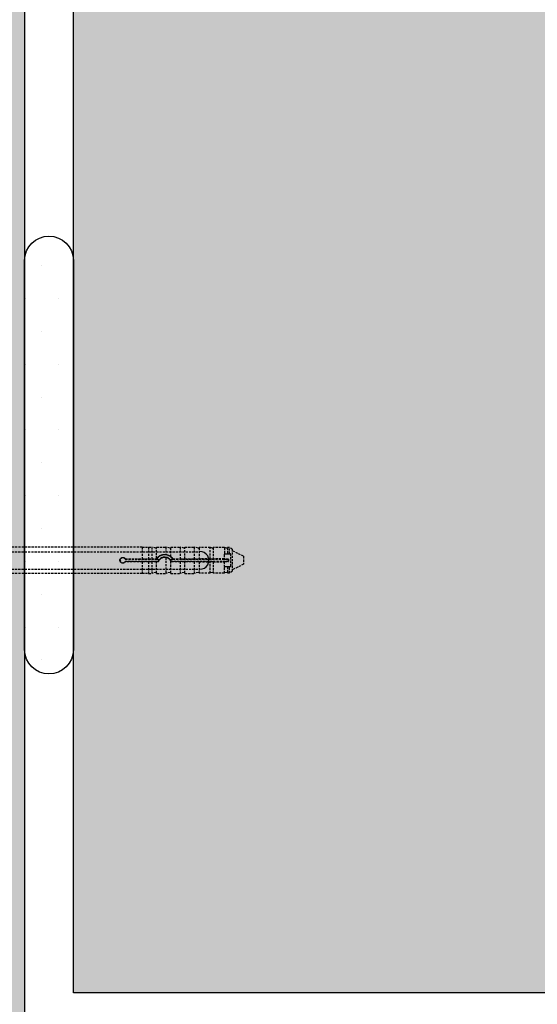
# Model space of a CAD drawing. Extents: x 11386 to 13140, y -12256 to -11094.
# Drawn here: x 11916 to 12034, y -12006 to -11781 of the extents above; entities that cross this region are included whole.
import ezdxf

# ---------------------------------------------------------------- set-up
doc = ezdxf.new("R2010")
doc.units = 0
doc.header["$MEASUREMENT"] = 0
doc.linetypes.add('DASHED', pattern=[0.75, 0.5, -0.25])
for name, color, linetype in [('KOTEVNI_PRVKY', 7, 'CONTINUOUS'), ('PROFIL_PLAST', 2, 'CONTINUOUS'), ('TEPELNA_IZOLACE', 6, 'CONTINUOUS'), ('TMEL', 3, 'CONTINUOUS'), ('VYPLN_TEPELNA_IZOLACE_EPS', 7, 'CONTINUOUS'), ('VYPLN_ZDIVO', 30, 'CONTINUOUS'), ('ZDIVO', 7, 'CONTINUOUS')]:
    doc.layers.add(name, color=color, linetype=linetype)

msp = doc.modelspace()

# ---------------------------------------------------------------- hatches: boundary and pattern name
at = {"layer": 'TMEL'}
h = msp.add_hatch(dxfattribs=at)
h.set_pattern_fill('DOTS', color=256, scale=120, style=0)
h.set_pattern_definition([(-1e-14, (10656.823, -84.908), (3.75, 7.5), [0, -7.5])])
h.paths.add_polyline_path([(11927.79, -11925.06), (11927.79, -11836.19, 1), (11916.66, -11836.19), (11916.66, -11925.06, 1)])
at = {"layer": 'VYPLN_TEPELNA_IZOLACE_EPS'}
msp.add_hatch(color=256, dxfattribs=at).paths.add_polyline_path([(11916.66, -12245.24), (11916.66, -11627.56), (11776.66, -11627.56), (11776.66, -12245.24)])
at = {"layer": 'VYPLN_ZDIVO'}
msp.add_hatch(color=256, dxfattribs=at).paths.add_polyline_path([(12292.79, -12003.43), (12292.79, -11756.43), (11927.79, -11756.43), (11927.79, -12003.43)])

# ---------------------------------------------------------------- linework, layer by layer
at = {"layer": 'KOTEVNI_PRVKY', "linetype": 'DASHED'}
for p, q in [((11805.7, -11902.69), (11956.65, -11902.69)), ((11805.7, -11906.69), (11956.67, -11906.69))]:
    msp.add_line(p, q, dxfattribs=at)
at = {"layer": 'KOTEVNI_PRVKY'}
msp.add_arc((11956.75, -11904.68), 2, 267.5019, 93.0906, dxfattribs=at)
at = {"layer": 'PROFIL_PLAST', "linetype": 'DASHED'}
for p, q in [((11943.5, -11901.66), (11856.95, -11901.66)), ((11943.5, -11901.66), (11943.5, -11904.32)), ((11943.5, -11901.68), (11944.97, -11901.68)), ((11944.97, -11901.66), (11944.97, -11904.32)), ((11944.97, -11901.66), (11945.71, -11901.66)), ((11945.71, -11901.66), (11945.71, -11904.32)), ((11946.63, -11901.87), (11945.71, -11901.66)), ((11946.81, -11904.25), (11946.81, -11901.66)), ((11946.81, -11901.66), (11948.94, -11901.66)), ((11948.94, -11901.66), (11948.94, -11903.35)), ((11949.87, -11901.87), (11948.94, -11901.66)), ((11950.05, -11903.81), (11950.05, -11901.66)), ((11950.05, -11901.66), (11952.18, -11901.66)), ((11952.18, -11901.66), (11952.18, -11904.32)), ((11953.1, -11901.87), (11952.18, -11901.66)), ((11953.28, -11904.32), (11953.28, -11901.66)), ((11953.28, -11901.66), (11955.41, -11901.66)), ((11955.41, -11901.66), (11955.41, -11904.32)), ((11956.33, -11901.87), (11955.41, -11901.66)), ((11950.05, -11903.81), (11950.05, -11903.81)), ((11956.51, -11901.75), (11956.51, -11904.32)), ((11959.04, -11901.75), (11956.51, -11901.75)), ((11959.04, -11904.32), (11959.04, -11901.75)), ((11959.57, -11901.87), (11959.04, -11901.75)), ((11959.75, -11901.75), (11959.75, -11904.32)), ((11962.27, -11901.75), (11959.75, -11901.75)), ((11962.25, -11903.33), (11962.25, -11904.32)), ((11962.27, -11901.75), (11962.27, -11903.25)), ((11962.8, -11901.87), (11962.27, -11901.75)), ((11962.39, -11903.18), (11962.8, -11903.18)), ((11962.8, -11903.18), (11962.98, -11903.18)), ((11962.98, -11901.75), (11962.98, -11903.18)), ((11963.45, -11901.75), (11962.98, -11901.75)), ((11962.98, -11903.18), (11963.45, -11903.18)), ((11964.08, -11902.12), (11963.45, -11901.75)), ((11963.45, -11903.18), (11963.45, -11901.75)), ((11963.45, -11903.18), (11963.57, -11903.18)), ((11963.72, -11905.98), (11963.72, -11903.33)), ((11964.08, -11902.12), (11964.08, -11907.19)), ((11966.66, -11903.73), (11964.08, -11902.49)), ((11966.66, -11903.73), (11966.66, -11905.57)), ((11939.62, -11904.39), (11946.81, -11904.39)), ((11946.81, -11904.91), (11939.62, -11904.91)), ((11939.67, -11904.32), (11943.5, -11904.32)), ((11943.5, -11904.99), (11939.67, -11904.99)), ((11943.5, -11904.32), (11944.97, -11904.32)), ((11943.5, -11904.32), (11943.5, -11904.32)), ((11944.97, -11904.99), (11943.5, -11904.99)), ((11943.5, -11904.99), (11943.5, -11904.99)), ((11943.5, -11904.99), (11943.5, -11907.65)), ((11944.97, -11904.32), (11945.71, -11904.32)), ((11944.97, -11904.32), (11944.97, -11904.32)), ((11945.71, -11904.99), (11944.97, -11904.99)), ((11944.97, -11904.99), (11944.97, -11904.99)), ((11944.97, -11904.99), (11944.97, -11907.65)), ((11945.71, -11904.32), (11946.63, -11904.32)), ((11946.63, -11904.98), (11945.71, -11904.99)), ((11945.71, -11904.99), (11945.71, -11907.65)), ((11946.81, -11904.26), (11946.81, -11904.25)), ((11946.81, -11904.39), (11947.11, -11904.39)), ((11947.11, -11904.91), (11946.81, -11904.91)), ((11946.81, -11904.99), (11946.81, -11904.99)), ((11947.16, -11904.99), (11946.81, -11904.99)), ((11946.81, -11907.65), (11946.81, -11904.99)), ((11948.94, -11904.02), (11948.94, -11907.65)), ((11950.05, -11904.8), (11950.05, -11904.8)), ((11950.05, -11907.65), (11950.05, -11904.8)), ((11952.18, -11904.99), (11950.14, -11904.99)), ((11950.19, -11904.39), (11950.49, -11904.39)), ((11950.49, -11904.91), (11950.19, -11904.91)), ((11950.49, -11904.39), (11963.2, -11904.39)), ((11963.2, -11904.91), (11950.49, -11904.91)), ((11950.53, -11904.32), (11952.18, -11904.32)), ((11952.18, -11904.32), (11953.1, -11904.32)), ((11953.1, -11904.98), (11952.18, -11904.99)), ((11952.18, -11904.99), (11952.18, -11907.65)), ((11953.28, -11904.32), (11953.28, -11904.32)), ((11953.28, -11904.32), (11955.41, -11904.32)), ((11953.28, -11904.99), (11953.28, -11904.99)), ((11953.28, -11907.65), (11953.28, -11904.99)), ((11955.41, -11904.99), (11953.28, -11904.99)), ((11955.41, -11904.32), (11956.33, -11904.32)), ((11956.33, -11904.98), (11955.41, -11904.99)), ((11955.41, -11904.99), (11955.41, -11907.65)), ((11959.04, -11904.32), (11956.51, -11904.32)), ((11956.51, -11904.98), (11959.04, -11904.98)), ((11956.51, -11904.98), (11956.51, -11907.56)), ((11959.04, -11904.32), (11959.57, -11904.32)), ((11959.57, -11904.98), (11959.04, -11904.98)), ((11959.04, -11907.56), (11959.04, -11904.98)), ((11962.25, -11904.32), (11959.75, -11904.32)), ((11959.75, -11904.98), (11962.25, -11904.98)), ((11959.75, -11904.98), (11959.75, -11907.56)), ((11962.25, -11904.38), (11962.25, -11904.32)), ((11962.25, -11904.98), (11962.25, -11904.92)), ((11962.25, -11904.98), (11962.25, -11905.98)), ((11962.27, -11907.56), (11962.27, -11906.06)), ((11963.21, -11904.38), (11962.39, -11904.38)), ((11962.39, -11904.92), (11963.21, -11904.92)), ((11962.8, -11906.12), (11962.39, -11906.12)), ((11962.98, -11906.12), (11962.8, -11906.12)), ((11963.45, -11906.12), (11962.98, -11906.12)), ((11962.98, -11906.12), (11962.98, -11907.56)), ((11963.2, -11904.39), (11963.21, -11904.38)), ((11963.2, -11904.39), (11963.2, -11904.91)), ((11963.2, -11904.91), (11963.21, -11904.92)), ((11963.21, -11904.92), (11963.21, -11904.38)), ((11963.57, -11906.12), (11963.45, -11906.12)), ((11963.45, -11907.56), (11963.45, -11906.12)), ((11966.66, -11905.57), (11964.08, -11906.82)), ((11943.5, -11907.65), (11856.95, -11907.65)), ((11943.5, -11907.63), (11944.97, -11907.63)), ((11944.97, -11907.65), (11945.71, -11907.65)), ((11946.63, -11907.43), (11945.71, -11907.65)), ((11946.81, -11907.65), (11948.94, -11907.65)), ((11949.87, -11907.43), (11948.94, -11907.65)), ((11950.05, -11907.65), (11952.18, -11907.65)), ((11953.1, -11907.43), (11952.18, -11907.65)), ((11953.28, -11907.65), (11955.41, -11907.65)), ((11956.33, -11907.43), (11955.41, -11907.65)), ((11959.04, -11907.56), (11956.51, -11907.56)), ((11959.57, -11907.43), (11959.04, -11907.56)), ((11962.27, -11907.56), (11959.75, -11907.56)), ((11962.8, -11907.43), (11962.27, -11907.56)), ((11963.45, -11907.56), (11962.98, -11907.56)), ((11964.08, -11907.19), (11963.45, -11907.56))]:
    msp.add_line(p, q, dxfattribs=at)
at = {"layer": 'PROFIL_PLAST'}
for p, q in [((11939.67, -11904.97), (11939.67, -11904.97)), ((11939.68, -11904.97), (11939.67, -11904.97)), ((11939.67, -11904.98), (11939.67, -11904.98)), ((11939.67, -11904.98), (11939.67, -11904.98)), ((11939.67, -11904.98), (11939.67, -11904.98)), ((11939.67, -11904.98), (11939.67, -11904.98)), ((11939.67, -11904.98), (11939.67, -11904.98)), ((11939.67, -11904.98), (11939.67, -11904.98)), ((11939.67, -11904.98), (11939.67, -11904.98)), ((11939.67, -11904.98), (11939.67, -11904.98)), ((11939.68, -11904.98), (11939.67, -11904.98)), ((11939.67, -11904.98), (11939.67, -11904.98)), ((11939.67, -11904.98), (11939.67, -11904.98)), ((11939.67, -11904.99), (11939.67, -11904.99)), ((11939.67, -11904.99), (11939.67, -11904.99)), ((11939.67, -11904.99), (11939.67, -11904.99)), ((11939.67, -11904.99), (11939.68, -11904.99)), ((11939.67, -11904.99), (11939.67, -11904.99)), ((11939.67, -11905), (11939.68, -11905)), ((11939.67, -11904.99), (11939.68, -11904.99)), ((11939.68, -11904.99), (11939.67, -11904.99)), ((11939.67, -11905), (11939.67, -11905)), ((11939.67, -11905), (11939.67, -11905)), ((11939.68, -11905), (11939.67, -11905)), ((11939.67, -11905), (11939.67, -11905)), ((11939.68, -11905), (11939.67, -11905)), ((11939.68, -11904.97), (11939.68, -11904.97)), ((11939.68, -11904.97), (11939.68, -11904.97)), ((11939.68, -11904.97), (11939.68, -11904.97)), ((11939.68, -11904.97), (11939.68, -11904.97)), ((11939.68, -11904.97), (11939.68, -11904.97)), ((11939.68, -11904.97), (11939.68, -11904.97)), ((11939.68, -11904.99), (11939.68, -11904.99)), ((11939.68, -11905), (11939.68, -11905)), ((11939.68, -11905), (11939.68, -11905)), ((11939.68, -11905), (11939.68, -11905)), ((11947.17, -11904.96), (11947.16, -11904.96)), ((11947.17, -11904.96), (11947.16, -11904.96)), ((11947.16, -11904.96), (11947.16, -11904.96)), ((11947.16, -11904.96), (11947.16, -11904.96)), ((11947.16, -11904.97), (11947.16, -11904.97)), ((11947.16, -11904.97), (11947.16, -11904.97)), ((11947.16, -11904.97), (11947.16, -11904.97)), ((11947.16, -11904.97), (11947.16, -11904.97)), ((11947.16, -11904.97), (11947.16, -11904.97)), ((11947.16, -11904.97), (11947.16, -11904.97)), ((11947.16, -11904.97), (11947.16, -11904.97)), ((11947.16, -11904.97), (11947.16, -11904.97)), ((11947.16, -11904.97), (11947.16, -11904.97)), ((11947.16, -11904.98), (11947.16, -11904.98)), ((11947.16, -11904.98), (11947.16, -11904.98)), ((11947.16, -11904.98), (11947.16, -11904.98)), ((11947.16, -11904.98), (11947.16, -11904.98)), ((11947.16, -11904.98), (11947.16, -11904.98)), ((11947.16, -11904.98), (11947.16, -11904.98)), ((11947.16, -11904.98), (11947.16, -11904.98)), ((11947.16, -11904.98), (11947.16, -11904.98)), ((11947.16, -11904.98), (11947.16, -11904.98)), ((11947.16, -11904.99), (11947.16, -11904.99)), ((11947.16, -11904.99), (11947.16, -11904.99)), ((11947.16, -11904.99), (11947.16, -11904.99)), ((11947.16, -11904.99), (11947.16, -11904.99)), ((11947.16, -11904.99), (11947.16, -11904.99)), ((11947.16, -11904.99), (11947.16, -11904.99)), ((11947.16, -11904.99), (11947.16, -11904.99)), ((11947.16, -11904.99), (11947.16, -11904.99)), ((11947.16, -11904.99), (11947.16, -11904.99)), ((11947.16, -11904.99), (11947.16, -11904.99)), ((11947.16, -11904.99), (11947.16, -11904.99)), ((11947.16, -11904.99), (11947.16, -11904.99)), ((11947.16, -11904.99), (11947.16, -11904.99)), ((11947.17, -11904.96), (11947.17, -11904.96)), ((11963.21, -11904.89), (11963.2, -11904.89)), ((11963.2, -11904.9), (11963.21, -11904.9)), ((11963.2, -11904.9), (11963.2, -11904.91)), ((11963.2, -11904.9), (11963.2, -11904.91)), ((11963.2, -11904.9), (11963.2, -11904.9)), ((11963.2, -11904.9), (11963.21, -11904.9)), ((11963.21, -11904.9), (11963.2, -11904.9)), ((11963.21, -11904.9), (11963.2, -11904.9)), ((11963.21, -11904.9), (11963.2, -11904.9)), ((11963.2, -11904.91), (11963.2, -11904.91)), ((11963.21, -11904.91), (11963.2, -11904.91)), ((11963.2, -11904.91), (11963.21, -11904.91)), ((11963.21, -11904.91), (11963.2, -11904.91)), ((11963.2, -11904.92), (11963.2, -11904.91)), ((11963.2, -11904.91), (11963.21, -11904.91)), ((11963.2, -11904.92), (11963.2, -11904.92)), ((11963.21, -11904.92), (11963.2, -11904.92)), ((11963.2, -11904.92), (11963.2, -11904.92)), ((11963.21, -11904.92), (11963.2, -11904.92)), ((11963.2, -11904.92), (11963.21, -11904.92)), ((11963.21, -11904.92), (11963.2, -11904.92)), ((11963.21, -11904.89), (11963.21, -11904.89)), ((11963.21, -11904.89), (11963.21, -11904.89)), ((11963.21, -11904.89), (11963.21, -11904.89)), ((11963.21, -11904.89), (11963.21, -11904.89)), ((11963.21, -11904.89), (11963.21, -11904.89)), ((11963.21, -11904.9), (11963.21, -11904.9)), ((11963.21, -11904.9), (11963.21, -11904.9)), ((11963.21, -11904.9), (11963.21, -11904.91)), ((11963.21, -11904.9), (11963.21, -11904.9)), ((11963.21, -11904.91), (11963.21, -11904.91)), ((11963.21, -11904.91), (11963.21, -11904.92)), ((11963.21, -11904.92), (11963.21, -11904.92)), ((11963.21, -11904.92), (11963.21, -11904.92)), ((11963.21, -11904.92), (11963.21, -11904.92)), ((11963.21, -11904.92), (11963.21, -11904.92))]:
    msp.add_line(p, q, dxfattribs=at)
at = {"layer": 'PROFIL_PLAST', "linetype": 'DASHED'}
for points in [[(11946.81, -11904.25), (11946.88, -11904.17), (11946.94, -11904.09), (11947.01, -11904.02), (11947.08, -11903.95), (11947.16, -11903.88), (11947.23, -11903.82), (11947.31, -11903.76), (11947.39, -11903.71), (11947.48, -11903.65), (11947.56, -11903.6), (11947.66, -11903.56), (11947.75, -11903.52), (11947.85, -11903.48), (11947.94, -11903.44), (11948.04, -11903.41), (11948.14, -11903.39), (11948.24, -11903.37), (11948.34, -11903.35), (11948.45, -11903.34), (11948.55, -11903.33), (11948.64, -11903.33), (11948.74, -11903.33), (11948.84, -11903.34), (11948.94, -11903.35)], [(11948.94, -11903.35), (11948.98, -11903.36), (11949.02, -11903.36), (11949.06, -11903.37), (11949.1, -11903.38), (11949.14, -11903.39), (11949.18, -11903.4), (11949.22, -11903.41), (11949.26, -11903.42), (11949.3, -11903.43), (11949.34, -11903.44), (11949.38, -11903.45), (11949.42, -11903.47), (11949.46, -11903.48), (11949.49, -11903.5), (11949.53, -11903.51), (11949.57, -11903.53), (11949.61, -11903.55), (11949.65, -11903.57), (11949.69, -11903.58), (11949.72, -11903.6), (11949.76, -11903.62), (11949.79, -11903.64), (11949.83, -11903.67), (11949.87, -11903.69)], [(11949.87, -11903.69), (11949.88, -11903.69), (11949.89, -11903.7), (11949.9, -11903.71), (11949.91, -11903.72), (11949.92, -11903.72), (11949.93, -11903.73), (11949.94, -11903.74), (11949.95, -11903.74), (11949.96, -11903.75), (11949.97, -11903.76), (11949.98, -11903.76), (11949.99, -11903.77), (11950, -11903.77), (11950, -11903.78), (11950.01, -11903.78), (11950.02, -11903.79), (11950.02, -11903.79), (11950.03, -11903.8), (11950.03, -11903.8), (11950.04, -11903.8), (11950.04, -11903.81), (11950.04, -11903.81), (11950.05, -11903.81), (11950.05, -11903.81)], [(11950.05, -11903.81), (11950.07, -11903.82), (11950.09, -11903.84), (11950.11, -11903.86), (11950.13, -11903.88), (11950.16, -11903.9), (11950.18, -11903.91), (11950.2, -11903.93), (11950.22, -11903.95), (11950.24, -11903.97), (11950.26, -11903.99), (11950.28, -11904.02), (11950.3, -11904.04), (11950.32, -11904.06), (11950.34, -11904.08), (11950.36, -11904.1), (11950.38, -11904.13), (11950.4, -11904.15), (11950.42, -11904.17), (11950.44, -11904.19), (11950.46, -11904.22), (11950.48, -11904.24), (11950.5, -11904.27), (11950.52, -11904.29), (11950.53, -11904.32)], [(11962.27, -11903.25), (11962.27, -11903.25), (11962.27, -11903.25), (11962.27, -11903.26), (11962.26, -11903.26), (11962.26, -11903.26), (11962.26, -11903.27), (11962.26, -11903.27), (11962.26, -11903.27), (11962.26, -11903.28), (11962.26, -11903.28), (11962.25, -11903.28), (11962.25, -11903.29), (11962.25, -11903.29), (11962.25, -11903.29), (11962.25, -11903.3), (11962.25, -11903.3), (11962.25, -11903.31), (11962.25, -11903.31), (11962.25, -11903.31), (11962.25, -11903.32), (11962.25, -11903.32), (11962.25, -11903.32), (11962.25, -11903.33), (11962.25, -11903.33)], [(11962.39, -11903.18), (11962.39, -11903.18), (11962.38, -11903.18), (11962.37, -11903.18), (11962.37, -11903.18), (11962.36, -11903.19), (11962.36, -11903.19), (11962.35, -11903.19), (11962.34, -11903.19), (11962.34, -11903.19), (11962.33, -11903.2), (11962.33, -11903.2), (11962.32, -11903.2), (11962.32, -11903.2), (11962.31, -11903.21), (11962.31, -11903.21), (11962.3, -11903.21), (11962.3, -11903.22), (11962.29, -11903.22), (11962.29, -11903.23), (11962.29, -11903.23), (11962.28, -11903.23), (11962.28, -11903.24), (11962.27, -11903.24), (11962.27, -11903.25)], [(11963.72, -11903.33), (11963.72, -11903.32), (11963.72, -11903.31), (11963.71, -11903.3), (11963.71, -11903.29), (11963.71, -11903.28), (11963.71, -11903.27), (11963.7, -11903.26), (11963.7, -11903.26), (11963.69, -11903.25), (11963.69, -11903.24), (11963.68, -11903.23), (11963.67, -11903.22), (11963.67, -11903.22), (11963.66, -11903.21), (11963.65, -11903.2), (11963.64, -11903.2), (11963.63, -11903.2), (11963.62, -11903.19), (11963.61, -11903.19), (11963.61, -11903.19), (11963.6, -11903.18), (11963.59, -11903.18), (11963.58, -11903.18), (11963.57, -11903.18)], [(11939.67, -11904.99), (11939.58, -11905.1), (11939.48, -11905.2), (11939.35, -11905.27), (11939.21, -11905.31), (11939.07, -11905.32), (11938.92, -11905.29), (11938.79, -11905.24), (11938.66, -11905.16), (11938.57, -11905.06), (11938.49, -11904.93), (11938.44, -11904.79), (11938.43, -11904.65), (11938.44, -11904.51), (11938.49, -11904.37), (11938.57, -11904.25), (11938.66, -11904.14), (11938.79, -11904.06), (11938.92, -11904.01), (11939.07, -11903.99), (11939.21, -11904), (11939.35, -11904.04), (11939.48, -11904.11), (11939.58, -11904.2), (11939.67, -11904.32)], [(11939.62, -11904.39), (11939.63, -11904.39), (11939.63, -11904.39), (11939.63, -11904.39), (11939.63, -11904.38), (11939.63, -11904.38), (11939.64, -11904.38), (11939.64, -11904.37), (11939.64, -11904.37), (11939.64, -11904.37), (11939.64, -11904.36), (11939.64, -11904.36), (11939.65, -11904.36), (11939.65, -11904.35), (11939.65, -11904.35), (11939.65, -11904.35), (11939.65, -11904.34), (11939.66, -11904.34), (11939.66, -11904.34), (11939.66, -11904.33), (11939.66, -11904.33), (11939.66, -11904.33), (11939.67, -11904.32), (11939.67, -11904.32), (11939.67, -11904.32)], [(11939.62, -11904.91), (11939.63, -11904.91), (11939.63, -11904.92), (11939.63, -11904.92), (11939.63, -11904.92), (11939.63, -11904.93), (11939.64, -11904.93), (11939.64, -11904.93), (11939.64, -11904.93), (11939.64, -11904.94), (11939.64, -11904.94), (11939.64, -11904.94), (11939.65, -11904.95), (11939.65, -11904.95), (11939.65, -11904.95), (11939.65, -11904.96), (11939.65, -11904.96), (11939.66, -11904.96), (11939.66, -11904.97), (11939.66, -11904.97), (11939.66, -11904.97), (11939.66, -11904.98), (11939.67, -11904.98), (11939.67, -11904.98), (11939.67, -11904.99)], [(11946.63, -11904.32), (11946.64, -11904.32), (11946.64, -11904.32), (11946.65, -11904.32), (11946.66, -11904.32), (11946.66, -11904.32), (11946.67, -11904.32), (11946.67, -11904.32), (11946.68, -11904.32), (11946.69, -11904.32), (11946.69, -11904.32), (11946.7, -11904.32), (11946.71, -11904.32), (11946.71, -11904.32), (11946.72, -11904.32), (11946.72, -11904.32), (11946.73, -11904.32), (11946.73, -11904.32), (11946.74, -11904.32), (11946.74, -11904.32), (11946.75, -11904.32), (11946.76, -11904.32), (11946.76, -11904.32), (11946.76, -11904.32), (11946.77, -11904.32)], [(11946.81, -11904.99), (11946.81, -11904.99), (11946.81, -11904.98), (11946.81, -11904.98), (11946.81, -11904.98), (11946.8, -11904.98), (11946.8, -11904.98), (11946.79, -11904.98), (11946.79, -11904.98), (11946.78, -11904.98), (11946.77, -11904.98), (11946.77, -11904.98), (11946.76, -11904.98), (11946.75, -11904.98), (11946.74, -11904.98), (11946.73, -11904.98), (11946.72, -11904.98), (11946.71, -11904.98), (11946.7, -11904.98), (11946.69, -11904.98), (11946.68, -11904.98), (11946.66, -11904.98), (11946.65, -11904.98), (11946.64, -11904.98), (11946.63, -11904.98)], [(11946.77, -11904.32), (11946.77, -11904.32), (11946.77, -11904.31), (11946.78, -11904.31), (11946.78, -11904.31), (11946.78, -11904.3), (11946.78, -11904.3), (11946.79, -11904.29), (11946.79, -11904.29), (11946.79, -11904.29), (11946.79, -11904.28), (11946.8, -11904.28), (11946.8, -11904.28), (11946.8, -11904.27), (11946.8, -11904.27), (11946.8, -11904.27), (11946.81, -11904.27), (11946.81, -11904.26), (11946.81, -11904.26), (11946.81, -11904.26), (11946.81, -11904.26), (11946.81, -11904.26), (11946.81, -11904.26), (11946.81, -11904.26), (11946.81, -11904.26)], [(11946.81, -11904.39), (11946.81, -11904.39), (11946.8, -11904.39), (11946.8, -11904.39), (11946.8, -11904.38), (11946.8, -11904.38), (11946.8, -11904.38), (11946.8, -11904.37), (11946.8, -11904.37), (11946.79, -11904.37), (11946.79, -11904.36), (11946.79, -11904.36), (11946.79, -11904.36), (11946.79, -11904.36), (11946.79, -11904.35), (11946.78, -11904.35), (11946.78, -11904.35), (11946.78, -11904.34), (11946.78, -11904.34), (11946.78, -11904.34), (11946.78, -11904.33), (11946.77, -11904.33), (11946.77, -11904.33), (11946.77, -11904.32), (11946.77, -11904.32)], [(11947.11, -11904.91), (11947.11, -11904.91), (11947.11, -11904.92), (11947.12, -11904.92), (11947.12, -11904.92), (11947.12, -11904.93), (11947.12, -11904.93), (11947.12, -11904.93), (11947.13, -11904.94), (11947.13, -11904.94), (11947.13, -11904.94), (11947.13, -11904.95), (11947.14, -11904.95), (11947.14, -11904.95), (11947.14, -11904.96), (11947.14, -11904.96), (11947.14, -11904.96), (11947.15, -11904.96), (11947.15, -11904.97), (11947.15, -11904.97), (11947.15, -11904.97), (11947.15, -11904.98), (11947.16, -11904.98), (11947.16, -11904.98), (11947.16, -11904.99)], [(11948.94, -11904.02), (11948.85, -11904.01), (11948.76, -11904), (11948.67, -11903.99), (11948.59, -11904), (11948.5, -11904), (11948.41, -11904.01), (11948.32, -11904.03), (11948.23, -11904.05), (11948.14, -11904.08), (11948.05, -11904.11), (11947.96, -11904.15), (11947.88, -11904.19), (11947.8, -11904.24), (11947.72, -11904.29), (11947.65, -11904.34), (11947.58, -11904.4), (11947.52, -11904.46), (11947.46, -11904.52), (11947.4, -11904.59), (11947.34, -11904.67), (11947.29, -11904.74), (11947.24, -11904.82), (11947.2, -11904.9), (11947.16, -11904.99)], [(11949.87, -11904.54), (11949.84, -11904.51), (11949.81, -11904.48), (11949.78, -11904.45), (11949.74, -11904.42), (11949.71, -11904.39), (11949.68, -11904.36), (11949.64, -11904.33), (11949.61, -11904.3), (11949.57, -11904.28), (11949.53, -11904.25), (11949.49, -11904.23), (11949.45, -11904.21), (11949.41, -11904.18), (11949.37, -11904.16), (11949.33, -11904.14), (11949.29, -11904.12), (11949.25, -11904.11), (11949.2, -11904.09), (11949.16, -11904.08), (11949.12, -11904.06), (11949.07, -11904.05), (11949.03, -11904.04), (11948.99, -11904.03), (11948.94, -11904.02)], [(11950.05, -11904.8), (11950.05, -11904.8), (11950.04, -11904.79), (11950.04, -11904.79), (11950.04, -11904.78), (11950.04, -11904.78), (11950.03, -11904.77), (11950.03, -11904.76), (11950.02, -11904.75), (11950.01, -11904.74), (11950.01, -11904.73), (11950, -11904.72), (11949.99, -11904.71), (11949.98, -11904.69), (11949.97, -11904.68), (11949.96, -11904.67), (11949.95, -11904.65), (11949.94, -11904.64), (11949.93, -11904.62), (11949.92, -11904.61), (11949.91, -11904.6), (11949.9, -11904.58), (11949.89, -11904.57), (11949.88, -11904.55), (11949.87, -11904.54)], [(11950.14, -11904.99), (11950.13, -11904.98), (11950.13, -11904.97), (11950.13, -11904.96), (11950.12, -11904.96), (11950.12, -11904.95), (11950.12, -11904.94), (11950.11, -11904.93), (11950.11, -11904.92), (11950.11, -11904.92), (11950.1, -11904.91), (11950.1, -11904.9), (11950.1, -11904.89), (11950.09, -11904.89), (11950.09, -11904.88), (11950.08, -11904.87), (11950.08, -11904.86), (11950.08, -11904.85), (11950.07, -11904.85), (11950.07, -11904.84), (11950.06, -11904.83), (11950.06, -11904.82), (11950.05, -11904.82), (11950.05, -11904.81), (11950.05, -11904.8)], [(11950.19, -11904.91), (11950.19, -11904.91), (11950.18, -11904.92), (11950.18, -11904.92), (11950.18, -11904.92), (11950.18, -11904.93), (11950.18, -11904.93), (11950.17, -11904.93), (11950.17, -11904.94), (11950.17, -11904.94), (11950.17, -11904.94), (11950.17, -11904.95), (11950.16, -11904.95), (11950.16, -11904.95), (11950.16, -11904.96), (11950.16, -11904.96), (11950.16, -11904.96), (11950.15, -11904.96), (11950.15, -11904.97), (11950.15, -11904.97), (11950.15, -11904.97), (11950.14, -11904.98), (11950.14, -11904.98), (11950.14, -11904.98), (11950.14, -11904.99)], [(11950.49, -11904.39), (11950.49, -11904.39), (11950.49, -11904.39), (11950.5, -11904.39), (11950.5, -11904.38), (11950.5, -11904.38), (11950.5, -11904.38), (11950.5, -11904.37), (11950.5, -11904.37), (11950.51, -11904.37), (11950.51, -11904.36), (11950.51, -11904.36), (11950.51, -11904.36), (11950.51, -11904.35), (11950.52, -11904.35), (11950.52, -11904.35), (11950.52, -11904.34), (11950.52, -11904.34), (11950.52, -11904.34), (11950.52, -11904.33), (11950.53, -11904.33), (11950.53, -11904.33), (11950.53, -11904.32), (11950.53, -11904.32), (11950.53, -11904.32)], [(11953.1, -11904.32), (11953.11, -11904.32), (11953.12, -11904.32), (11953.13, -11904.32), (11953.14, -11904.32), (11953.15, -11904.32), (11953.17, -11904.32), (11953.18, -11904.32), (11953.19, -11904.32), (11953.2, -11904.32), (11953.21, -11904.32), (11953.22, -11904.32), (11953.22, -11904.32), (11953.23, -11904.32), (11953.24, -11904.32), (11953.25, -11904.32), (11953.25, -11904.32), (11953.26, -11904.32), (11953.27, -11904.32), (11953.27, -11904.32), (11953.27, -11904.32), (11953.28, -11904.32), (11953.28, -11904.32), (11953.28, -11904.32), (11953.28, -11904.32)], [(11953.28, -11904.99), (11953.28, -11904.99), (11953.28, -11904.98), (11953.28, -11904.98), (11953.27, -11904.98), (11953.27, -11904.98), (11953.27, -11904.98), (11953.26, -11904.98), (11953.25, -11904.98), (11953.25, -11904.98), (11953.24, -11904.98), (11953.23, -11904.98), (11953.22, -11904.98), (11953.22, -11904.98), (11953.21, -11904.98), (11953.2, -11904.98), (11953.19, -11904.98), (11953.18, -11904.98), (11953.17, -11904.98), (11953.15, -11904.98), (11953.14, -11904.98), (11953.13, -11904.98), (11953.12, -11904.98), (11953.11, -11904.98), (11953.1, -11904.98)], [(11956.33, -11904.32), (11956.34, -11904.32), (11956.35, -11904.32), (11956.36, -11904.32), (11956.37, -11904.32), (11956.38, -11904.32), (11956.39, -11904.32), (11956.4, -11904.32), (11956.41, -11904.32), (11956.42, -11904.32), (11956.43, -11904.32), (11956.44, -11904.32), (11956.45, -11904.32), (11956.46, -11904.32), (11956.47, -11904.32), (11956.47, -11904.32), (11956.48, -11904.32), (11956.49, -11904.32), (11956.49, -11904.32), (11956.5, -11904.32), (11956.5, -11904.32), (11956.51, -11904.32), (11956.51, -11904.32), (11956.51, -11904.32), (11956.51, -11904.32)], [(11956.51, -11904.98), (11956.51, -11904.98), (11956.51, -11904.98), (11956.51, -11904.98), (11956.5, -11904.98), (11956.5, -11904.98), (11956.49, -11904.98), (11956.49, -11904.98), (11956.48, -11904.98), (11956.47, -11904.98), (11956.47, -11904.98), (11956.46, -11904.98), (11956.45, -11904.98), (11956.44, -11904.98), (11956.43, -11904.98), (11956.42, -11904.98), (11956.41, -11904.98), (11956.4, -11904.98), (11956.39, -11904.98), (11956.38, -11904.98), (11956.37, -11904.98), (11956.36, -11904.98), (11956.35, -11904.98), (11956.34, -11904.98), (11956.33, -11904.98)], [(11959.57, -11904.32), (11959.58, -11904.32), (11959.59, -11904.32), (11959.6, -11904.32), (11959.61, -11904.32), (11959.62, -11904.32), (11959.63, -11904.32), (11959.64, -11904.32), (11959.65, -11904.32), (11959.66, -11904.32), (11959.67, -11904.32), (11959.68, -11904.32), (11959.68, -11904.32), (11959.69, -11904.32), (11959.7, -11904.32), (11959.71, -11904.32), (11959.71, -11904.32), (11959.72, -11904.32), (11959.73, -11904.32), (11959.73, -11904.32), (11959.74, -11904.32), (11959.74, -11904.32), (11959.74, -11904.32), (11959.75, -11904.32), (11959.75, -11904.32)], [(11959.75, -11904.98), (11959.75, -11904.98), (11959.74, -11904.98), (11959.74, -11904.98), (11959.74, -11904.98), (11959.73, -11904.98), (11959.73, -11904.98), (11959.72, -11904.98), (11959.71, -11904.98), (11959.71, -11904.98), (11959.7, -11904.98), (11959.69, -11904.98), (11959.68, -11904.98), (11959.68, -11904.98), (11959.67, -11904.98), (11959.66, -11904.98), (11959.65, -11904.98), (11959.64, -11904.98), (11959.63, -11904.98), (11959.62, -11904.98), (11959.61, -11904.98), (11959.6, -11904.98), (11959.59, -11904.98), (11959.58, -11904.98), (11959.57, -11904.98)], [(11962.25, -11904.38), (11962.25, -11904.38), (11962.26, -11904.38), (11962.27, -11904.38), (11962.29, -11904.38), (11962.31, -11904.38), (11962.34, -11904.38), (11962.37, -11904.38), (11962.39, -11904.38)], [(11962.39, -11904.92), (11962.37, -11904.92), (11962.34, -11904.92), (11962.31, -11904.92), (11962.29, -11904.92), (11962.27, -11904.92), (11962.26, -11904.92), (11962.25, -11904.92), (11962.25, -11904.92)], [(11962.25, -11905.98), (11962.25, -11905.98), (11962.25, -11905.98), (11962.25, -11905.99), (11962.25, -11905.99), (11962.25, -11905.99), (11962.25, -11906), (11962.25, -11906), (11962.25, -11906), (11962.25, -11906.01), (11962.25, -11906.01), (11962.25, -11906.01), (11962.25, -11906.02), (11962.25, -11906.02), (11962.26, -11906.02), (11962.26, -11906.03), (11962.26, -11906.03), (11962.26, -11906.03), (11962.26, -11906.04), (11962.26, -11906.04), (11962.26, -11906.04), (11962.27, -11906.05), (11962.27, -11906.05), (11962.27, -11906.05), (11962.27, -11906.06)], [(11962.27, -11906.06), (11962.27, -11906.06), (11962.28, -11906.07), (11962.28, -11906.07), (11962.29, -11906.07), (11962.29, -11906.08), (11962.29, -11906.08), (11962.3, -11906.09), (11962.3, -11906.09), (11962.31, -11906.09), (11962.31, -11906.1), (11962.32, -11906.1), (11962.32, -11906.1), (11962.33, -11906.11), (11962.33, -11906.11), (11962.34, -11906.11), (11962.34, -11906.11), (11962.35, -11906.12), (11962.36, -11906.12), (11962.36, -11906.12), (11962.37, -11906.12), (11962.37, -11906.12), (11962.38, -11906.12), (11962.39, -11906.12), (11962.39, -11906.12)], [(11963.57, -11906.12), (11963.58, -11906.12), (11963.59, -11906.12), (11963.6, -11906.12), (11963.61, -11906.12), (11963.61, -11906.12), (11963.62, -11906.11), (11963.63, -11906.11), (11963.64, -11906.1), (11963.65, -11906.1), (11963.66, -11906.09), (11963.67, -11906.09), (11963.67, -11906.08), (11963.68, -11906.07), (11963.69, -11906.07), (11963.69, -11906.06), (11963.7, -11906.05), (11963.7, -11906.04), (11963.71, -11906.03), (11963.71, -11906.02), (11963.71, -11906.01), (11963.71, -11906), (11963.72, -11905.99), (11963.72, -11905.98), (11963.72, -11905.98)]]:
    msp.add_lwpolyline(points, dxfattribs=at)
at = {"layer": 'PROFIL_PLAST'}
for centre in [(11939.68, -11904.97), (11947.16, -11904.96), (11963.21, -11904.89)]:
    msp.add_circle(centre, 0.001, dxfattribs=at)
at = {"layer": 'PROFIL_PLAST', "linetype": 'DASHED'}
for centre, radius, start, end in [((11946.67, -11901.73), 0.147, 256.8, 0), ((11948.65, -11905.61), 2.2, 33.367, 146.633), ((11948.65, -11905.61), 1.69, 34.4174, 145.5826), ((11949.9, -11901.73), 0.147, 256.8, 0), ((11953.13, -11901.73), 0.147, 256.8, 0), ((11956.37, -11901.73), 0.147, 256.8, 352.6704), ((11959.6, -11901.73), 0.147, 256.8, 352.6704), ((11962.84, -11901.73), 0.147, 256.8, 352.6704), ((11939.09, -11904.65), 0.588, 25.9445, 334.0555), ((11948.65, -11903.7), 1.69, 204.3962, 214.4174), ((11948.65, -11905.61), 1.69, 145.5826, 155.6038), ((11948.65, -11903.7), 1.69, 325.5826, 335.6038), ((11948.65, -11905.61), 1.69, 24.3962, 34.4174), ((11946.67, -11907.57), 0.147, 0, 103.2), ((11949.9, -11907.57), 0.147, 0, 103.2), ((11953.13, -11907.57), 0.147, 0, 103.2), ((11956.37, -11907.57), 0.147, 7.3296, 103.2), ((11959.6, -11907.57), 0.147, 7.3296, 103.2), ((11962.84, -11907.57), 0.147, 7.3296, 103.2)]:
    msp.add_arc(centre, radius, start, end, dxfattribs=at)
at = {"layer": 'TEPELNA_IZOLACE'}
msp.add_line((11916.66, -11632.56), (11916.66, -12245.24), dxfattribs=at)
msp.add_lwpolyline([(11776.66, -11627.56), (11916.66, -11627.56), (11916.66, -12240.24), (11776.66, -12240.24)], close=True, dxfattribs=at)
at = {"layer": 'TMEL'}
msp.add_lwpolyline([(11927.79, -11925.06, -1), (11916.66, -11925.06), (11916.66, -11836.19, -1), (11927.79, -11836.19)], format="xyb", close=True, dxfattribs=at)
at = {"layer": 'ZDIVO'}
msp.add_line((12292.79, -12003.43), (11927.79, -12003.43), dxfattribs=at)
msp.add_lwpolyline([(11927.79, -12003.43), (11927.79, -11756.43)], dxfattribs=at)

doc.saveas('drawing.dxf')
